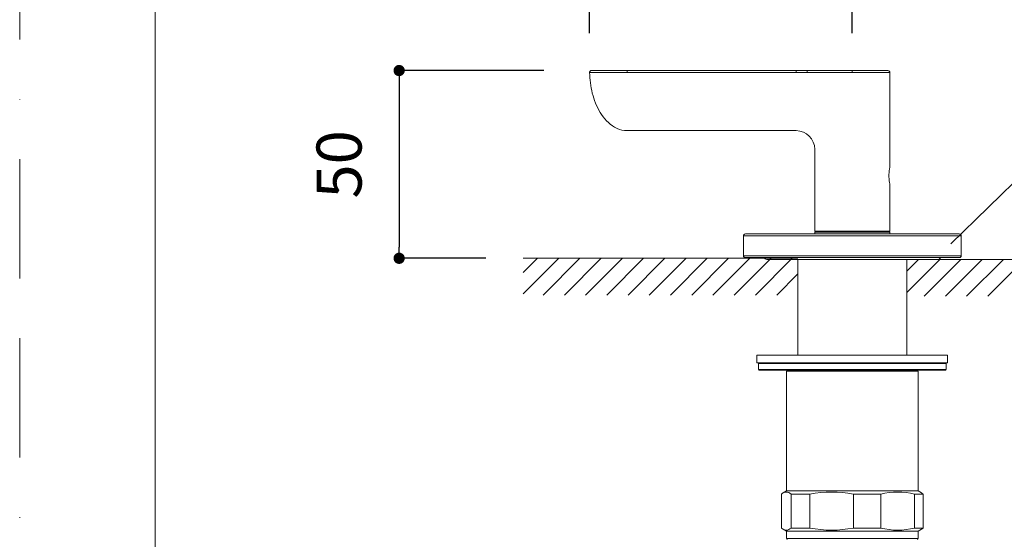
# Model space of a CAD drawing. Units: millimetres. Extents: x 0 to 2107, y 0 to 1485.
# Drawn here: x 0 to 262, y 646 to 784 of the extents above; entities that cross this region are included whole.
import ezdxf

# ---------------------------------------------------------------- set-up
doc = ezdxf.new("R2010")
doc.units = ezdxf.units.MM
doc.header["$LTSCALE"] = 2.5
doc.header["$PDMODE"] = 1
doc.header["$PDSIZE"] = -2
doc.linetypes.add('BORDER', pattern=[44.45, 12.7, -6.35, 12.7, -6.35, 0, -6.35])
doc.layers.add('BORDER', color=4, linetype='BORDER', lineweight=20, plot=False)
for name, color, linetype, lineweight in [('DIM', 3, 'Continuous', 13), ('MODEL', 7, 'Continuous', 20), ('TEMPLATE', 7, 'Continuous', 20)]:
    doc.layers.add(name, color=color, linetype=linetype, lineweight=lineweight)
doc.styles.add('ＭＳ ゴシック', font='msgothic.ttc', dxfattribs={"bigfont": 'ＭＳ ゴシック'})
doc.dimstyles.new('tfrom線あり', dxfattribs={"dimtxt": 12, "dimasz": 3, "dimexe": 0, "dimexo": 10, "dimgap": 10, "dimtad": 1, "dimdec": 0, "dimzin": 11, "dimdsep": 46, "dimtxsty": 'ＭＳ ゴシック', "dimblk": 'DOT', "dimcen": 0, "dimazin": 0, "dimtfac": 1, "dimtdec": 1, "dimtix": 1, "dimtofl": 0, "dimtmove": 0, "dimatfit": 0, "dimldrblk": 'DOT', "dimfxl": 1, "dimfrac": 2, "dimtolj": 1, "dimtzin": 11, "dimarcsym": 0})

# ---------------------------------------------------------------- blocks, each defined once
blk = doc.blocks.new('_DOT')
at = {"color": 0, "linetype": 'ByBlock', "lineweight": -2}
blk.add_line((-0.5, 0), (-1, 0), dxfattribs=at)
at = {"color": 0, "linetype": 'ByBlock', "lineweight": -2, "const_width": 0.5}
blk.add_lwpolyline([(-0.25, 0, 1), (0.25, 0, 1)], format="xyb", close=True, dxfattribs=at)
blk = doc.blocks.new('*D54')
at = {"layer": 'Defpoints', "color": 0}
for p in [(149.53, 770.34), (101.02, 720.39), (134.06, 720.39)]:
    blk.add_point(p, dxfattribs=at)
at = {"layer": 'DIM', "color": 0, "lineweight": -2}
for p, q in [((139.53, 770.34), (101.02, 770.34)), ((101.02, 767.34), (101.02, 723.39)), ((124.06, 720.39), (101.02, 720.39))]:
    blk.add_line(p, q, dxfattribs=at)
at = {"layer": 'DIM', "color": 0, "lineweight": -2, "xscale": 3, "yscale": 3, "zscale": 3}
for p, rotation in [((101.02, 770.34), 90), ((101.02, 720.39), 270)]:
    blk.add_blockref('_DOT', p, dxfattribs=dict(at, rotation=rotation))
at = {"layer": 'DIM', "color": 0, "insert": (85.02, 745.37), "char_height": 12, "attachment_point": 5, "rotation": 90, "style": 'ＭＳ ゴシック'}
blk.add_mtext('\\A1;50', dxfattribs=at)
blk = doc.blocks.new('*D55')
at = {"layer": 'Defpoints', "color": 0}
for p in [(221.67, 807.75), (151.72, 770.28), (221.67, 770.28)]:
    blk.add_point(p, dxfattribs=at)
at = {"layer": 'DIM', "color": 0, "lineweight": -2}
for p, q in [((151.72, 780.28), (151.72, 807.75)), ((154.72, 807.75), (218.67, 807.75)), ((221.67, 780.28), (221.67, 807.75))]:
    blk.add_line(p, q, dxfattribs=at)
at = {"layer": 'DIM', "color": 0, "lineweight": -2, "xscale": 3, "yscale": 3, "zscale": 3, "rotation": 180}
blk.add_blockref('_DOT', (151.72, 807.75), dxfattribs=at)
at = {"layer": 'DIM', "color": 0, "lineweight": -2, "xscale": 3, "yscale": 3, "zscale": 3}
blk.add_blockref('_DOT', (221.67, 807.75), dxfattribs=at)
at = {"layer": 'DIM', "color": 0, "insert": (186.7, 823.75), "char_height": 12, "attachment_point": 5, "style": 'ＭＳ ゴシック'}
blk.add_mtext('\\A1;70', dxfattribs=at)

msp = doc.modelspace()

# ---------------------------------------------------------------- linework, layer by layer
at = {"layer": 'BORDER'}
msp.add_lwpolyline([(0, 0), (0, 1485), (1050, 1485), (1050, 0)], close=True, dxfattribs=at)
at = {"layer": 'DIM'}
msp.add_line((247.87, 724.24), (269.63, 745.43), dxfattribs=at)
at = {"layer": 'MODEL'}
for p, q in [((151.72, 769.83), (151.73, 769.92)), ((161.71, 769.83), (151.72, 769.83)), ((151.72, 769.83), (151.75, 769.13)), ((151.73, 769.92), (151.75, 770)), ((151.75, 770), (151.79, 770.08)), ((151.75, 769.13), (151.79, 768.44)), ((151.79, 770.08), (151.84, 770.15)), ((151.79, 768.44), (151.85, 767.75)), ((151.84, 770.15), (151.9, 770.22)), ((151.9, 770.22), (151.97, 770.27)), ((151.97, 770.27), (152.05, 770.31)), ((152.05, 770.31), (152.13, 770.33)), ((152.13, 770.33), (152.22, 770.34)), ((161.71, 770.34), (152.22, 770.34)), ((152.22, 770.34), (152.33, 770.34)), ((206.68, 770.34), (161.71, 770.34)), ((161.71, 769.83), (161.71, 770.34)), ((206.68, 769.83), (161.71, 769.83)), ((206.68, 770.34), (209.65, 770.34)), ((206.68, 770.34), (206.68, 769.83)), ((206.68, 769.83), (209.65, 769.84)), ((206.95, 770.34), (207.21, 770.34)), ((221.67, 770.34), (209.65, 770.34)), ((209.65, 769.84), (209.65, 770.34)), ((221.67, 769.84), (209.65, 769.84)), ((221.67, 770.34), (221.67, 769.84)), ((222.5, 770.34), (221.67, 770.34)), ((222.54, 769.84), (221.67, 769.84)), ((223.32, 770.34), (222.5, 770.34)), ((223.41, 769.84), (222.54, 769.84)), ((224.13, 770.34), (223.32, 770.34)), ((224.26, 769.84), (223.41, 769.84)), ((224.92, 770.34), (224.13, 770.34)), ((225.09, 769.84), (224.26, 769.84)), ((225.68, 770.34), (224.92, 770.34)), ((225.89, 769.84), (225.09, 769.84)), ((226.42, 770.34), (225.68, 770.34)), ((226.67, 769.84), (225.89, 769.84)), ((227.12, 770.34), (226.42, 770.34)), ((227.4, 769.84), (226.67, 769.84)), ((227.77, 770.34), (227.12, 770.34)), ((228.09, 769.84), (227.4, 769.84)), ((228.38, 770.34), (227.77, 770.34)), ((228.74, 769.84), (228.09, 769.84)), ((228.94, 770.34), (228.38, 770.34)), ((229.33, 769.84), (228.74, 769.84)), ((229.45, 770.34), (228.94, 770.34)), ((229.86, 769.84), (229.33, 769.84)), ((229.89, 770.34), (229.45, 770.34)), ((230.32, 769.84), (229.86, 769.84)), ((230.27, 770.34), (229.89, 770.34)), ((230.59, 770.34), (230.27, 770.34)), ((230.73, 769.84), (230.32, 769.84)), ((230.84, 770.34), (230.59, 770.34)), ((231.06, 769.84), (230.73, 769.84)), ((231.02, 770.34), (230.84, 770.34)), ((231.13, 770.34), (231.02, 770.34)), ((231.32, 769.84), (231.06, 769.84)), ((231.16, 770.34), (231.13, 770.34)), ((231.51, 769.84), (231.32, 769.84)), ((231.62, 769.84), (231.51, 769.84)), ((231.66, 769.84), (231.62, 769.84)), ((231.66, 769.84), (231.66, 744.61)), ((151.85, 767.75), (151.93, 767.05)), ((151.93, 767.05), (152.03, 766.37)), ((152.03, 766.37), (152.15, 765.68)), ((152.15, 765.68), (152.29, 765)), ((152.29, 765), (152.45, 764.32)), ((152.45, 764.32), (152.63, 763.65)), ((152.63, 763.65), (152.84, 762.99)), ((152.84, 762.99), (153.06, 762.33)), ((153.06, 762.33), (153.31, 761.68)), ((153.31, 761.68), (153.58, 761.04)), ((153.58, 761.04), (153.88, 760.41)), ((153.88, 760.41), (154.2, 759.79)), ((154.2, 759.79), (154.55, 759.19)), ((154.55, 759.19), (154.92, 758.61)), ((154.92, 758.61), (155.33, 758.04)), ((155.33, 758.04), (155.76, 757.49)), ((155.76, 757.49), (156.22, 756.98)), ((156.22, 756.98), (156.72, 756.49)), ((156.72, 756.49), (157.24, 756.03)), ((157.24, 756.03), (157.8, 755.62)), ((157.8, 755.62), (158.39, 755.26)), ((158.39, 755.26), (159.02, 754.94)), ((159.02, 754.94), (159.66, 754.69)), ((159.66, 754.69), (160.33, 754.5)), ((160.33, 754.5), (161.02, 754.39)), ((161.02, 754.39), (161.71, 754.35)), ((161.71, 754.35), (206.68, 754.35)), ((211.68, 749.35), (211.68, 727.57)), ((231.6, 744.29), (231.63, 744.46)), ((231.63, 744.46), (231.65, 744.57)), ((231.65, 744.57), (231.66, 744.61)), ((231.41, 742.36), (231.42, 742.74)), ((231.42, 741.98), (231.41, 742.36)), ((231.42, 742.74), (231.44, 743.11)), ((231.44, 741.6), (231.42, 741.98)), ((231.44, 743.11), (231.47, 743.46)), ((231.47, 743.46), (231.51, 743.78)), ((231.51, 743.78), (231.55, 744.06)), ((231.55, 744.06), (231.6, 744.29)), ((231.47, 741.25), (231.44, 741.6)), ((231.51, 740.93), (231.47, 741.25)), ((231.55, 740.65), (231.51, 740.93)), ((231.6, 740.42), (231.55, 740.65)), ((231.63, 740.25), (231.6, 740.42)), ((231.65, 740.14), (231.63, 740.25)), ((231.66, 740.11), (231.65, 740.14)), ((231.66, 727.57), (231.66, 740.11)), ((192.69, 726.37), (250.65, 726.37)), ((192.69, 726.37), (192.69, 721.07)), ((193.19, 726.87), (250.15, 726.87)), ((221.67, 727.57), (211.68, 727.57)), ((211.68, 727.57), (211.88, 727.37)), ((211.68, 727.37), (231.66, 727.37)), ((211.68, 726.87), (211.68, 727.37)), ((221.67, 727.57), (221.67, 727.37)), ((222.54, 727.57), (221.67, 727.57)), ((223.41, 727.57), (222.54, 727.57)), ((224.26, 727.57), (223.41, 727.57)), ((225.09, 727.57), (224.26, 727.57)), ((225.89, 727.57), (225.09, 727.57)), ((226.67, 727.57), (225.89, 727.57)), ((227.4, 727.57), (226.67, 727.57)), ((228.09, 727.57), (227.4, 727.57)), ((228.74, 727.57), (228.09, 727.57)), ((229.33, 727.57), (228.74, 727.57)), ((229.86, 727.57), (229.33, 727.57)), ((230.32, 727.57), (229.86, 727.57)), ((230.73, 727.57), (230.32, 727.57)), ((231.06, 727.57), (230.73, 727.57)), ((231.32, 727.57), (231.06, 727.57)), ((231.51, 727.57), (231.32, 727.57)), ((231.46, 727.37), (231.66, 727.57)), ((231.62, 727.57), (231.51, 727.57)), ((231.66, 727.57), (231.62, 727.57)), ((231.66, 726.87), (231.66, 727.37)), ((250.65, 726.37), (250.65, 721.07)), ((192.69, 721.07), (250.65, 721.07)), ((134.06, 720.39), (207.18, 720.39)), ((134.06, 716.62), (137.84, 720.39)), ((134.06, 710.96), (143.49, 720.39)), ((139.34, 710.59), (149.15, 720.39)), ((145, 710.59), (154.8, 720.39)), ((150.65, 710.59), (160.45, 720.39)), ((156.3, 710.59), (166.1, 720.39)), ((161.95, 710.59), (171.76, 720.39)), ((167.61, 710.59), (177.41, 720.39)), ((173.26, 710.59), (183.06, 720.39)), ((178.91, 710.59), (188.72, 720.39)), ((184.57, 710.59), (194.37, 720.39)), ((190.22, 710.59), (200.02, 720.39)), ((193.19, 720.57), (250.15, 720.57)), ((195.87, 710.59), (205.68, 720.39)), ((244.42, 720.08), (198.92, 720.08)), ((207.18, 720.08), (207.18, 694.59)), ((236.16, 720.08), (236.16, 694.59)), ((236.16, 720.08), (309.28, 720.08)), ((236.16, 710.28), (236.16, 720.08)), ((236.16, 716.96), (239.28, 720.08)), ((236.16, 711.31), (244.94, 720.08)), ((240.79, 710.28), (250.59, 720.08)), ((246.44, 710.28), (256.24, 720.08)), ((252.09, 710.28), (261.9, 720.08)), ((257.75, 710.28), (267.55, 720.08)), ((201.53, 710.59), (207.18, 716.24)), ((207.18, 710.59), (207.18, 710.59)), ((196.29, 694.59), (246, 694.59)), ((196.29, 692.59), (196.29, 694.59)), ((196.29, 692.59), (246, 692.59)), ((196.69, 692.39), (246.65, 692.39)), ((196.69, 690.79), (196.69, 692.39)), ((246, 694.59), (247.05, 694.59)), ((246, 692.59), (247.05, 692.59)), ((246.65, 690.79), (246.65, 692.39)), ((247.05, 692.59), (247.05, 694.59)), ((196.69, 690.79), (246.65, 690.79)), ((196.89, 690.59), (246.45, 690.59)), ((239.16, 690.39), (204.18, 690.39)), ((204.18, 690.39), (204.18, 658.48)), ((239.16, 690.39), (239.16, 658.48)), ((203.12, 657.86), (203.44, 658.04)), ((204.18, 658.48), (203.28, 657.96)), ((203.44, 658.04), (203.76, 658.15)), ((203.76, 658.15), (204.09, 658.19)), ((204.09, 658.19), (204.41, 658.15)), ((239.16, 658.48), (204.18, 658.48)), ((204.41, 658.15), (204.73, 658.04)), ((204.73, 658.04), (205.05, 657.86)), ((211.81, 657.86), (213.25, 658.04)), ((213.25, 658.04), (214.7, 658.15)), ((214.7, 658.15), (216.16, 658.19)), ((216.16, 658.19), (217.61, 658.15)), ((217.61, 658.15), (219.06, 658.04)), ((219.06, 658.04), (220.51, 657.86)), ((230.36, 657.86), (231.48, 658.04)), ((231.48, 658.04), (232.61, 658.15)), ((232.61, 658.15), (233.74, 658.19)), ((233.74, 658.19), (234.88, 658.15)), ((234.88, 658.15), (236.01, 658.04)), ((236.01, 658.04), (237.13, 657.86)), ((239.16, 658.48), (240.07, 657.95)), ((202.8, 657.62), (203.12, 657.86)), ((202.8, 648.62), (202.8, 657.62)), ((205.05, 657.86), (205.37, 657.62)), ((210.37, 657.62), (205.37, 657.62)), ((205.37, 657.62), (205.37, 648.62)), ((210.37, 657.62), (211.81, 657.86)), ((210.37, 648.62), (210.37, 657.62)), ((220.51, 657.86), (221.95, 657.62)), ((229.24, 657.62), (221.95, 657.62)), ((221.95, 657.62), (221.95, 648.62)), ((229.24, 657.62), (230.36, 657.86)), ((229.24, 648.62), (229.24, 657.62)), ((237.13, 657.86), (238.25, 657.62)), ((240.53, 657.62), (238.25, 657.62)), ((238.25, 657.62), (238.25, 648.62)), ((240.53, 648.62), (240.53, 657.62)), ((203.12, 648.37), (202.8, 648.62)), ((203.44, 648.19), (203.12, 648.37)), ((203.28, 648.28), (204.18, 647.76)), ((203.76, 648.08), (203.44, 648.19)), ((204.09, 648.04), (203.76, 648.08)), ((204.41, 648.08), (204.09, 648.04)), ((239.16, 647.76), (204.18, 647.76)), ((204.18, 647.76), (204.18, 645.82)), ((204.73, 648.19), (204.41, 648.08)), ((205.05, 648.37), (204.73, 648.19)), ((205.37, 648.62), (205.05, 648.37)), ((210.37, 648.62), (205.37, 648.62)), ((211.81, 648.37), (210.37, 648.62)), ((213.25, 648.19), (211.81, 648.37)), ((214.7, 648.08), (213.25, 648.19)), ((216.16, 648.04), (214.7, 648.08)), ((217.61, 648.08), (216.16, 648.04)), ((219.06, 648.19), (217.61, 648.08)), ((220.51, 648.37), (219.06, 648.19)), ((221.95, 648.62), (220.51, 648.37)), ((229.24, 648.62), (221.95, 648.62)), ((230.36, 648.37), (229.24, 648.62)), ((231.48, 648.19), (230.36, 648.37)), ((232.61, 648.08), (231.48, 648.19)), ((233.74, 648.04), (232.61, 648.08)), ((234.88, 648.08), (233.74, 648.04)), ((236.01, 648.19), (234.88, 648.08)), ((237.13, 648.37), (236.01, 648.19)), ((238.25, 648.62), (237.13, 648.37)), ((240.53, 648.62), (238.25, 648.62)), ((240.07, 648.28), (239.16, 647.76)), ((239.16, 647.76), (239.16, 645.82)), ((239.16, 645.82), (204.18, 645.82))]:
    msp.add_line(p, q, dxfattribs=at)
for centre, radius, start, end in [((231.16, 769.84), 0.5, 0.0356, 90.0319), ((206.68, 749.35), 5, 359.9851, 89.9779), ((193.19, 726.37), 0.5, 90, 180), ((250.15, 726.37), 0.5, 0, 90), ((193.19, 721.07), 0.5, 180, 270), ((250.15, 721.07), 0.5, 270, 0), ((199.11, 721.38), 1.31, 217.9159, 261.3211), ((244.22, 721.38), 1.31, 278.6789, 322.0841), ((196.89, 692.39), 0.2, 90, 180), ((246.45, 692.39), 0.2, 0, 90), ((196.89, 690.79), 0.2, 180, 270), ((204.38, 690.39), 0.2, 90, 180), ((238.96, 690.39), 0.2, 0, 90), ((246.45, 690.79), 0.2, 270, 0), ((238.59, 655.43), 2.92, 48.2503, 59.6987), ((238.59, 650.8), 2.92, 300.3013, 311.7497), ((204.38, 645.82), 0.2, 180, 270), ((238.96, 645.82), 0.2, 270, 0)]:
    msp.add_arc(centre, radius, start, end, dxfattribs=at)
at = {"layer": 'TEMPLATE', "flags": 128}
msp.add_lwpolyline([(1011.1, 1448.57), (36.1, 1448.57), (36.1, 48.57), (1011.1, 48.57), (1011.1, 1448.57)], dxfattribs=at)

# ---------------------------------------------------------------- dimensions: what is measured, and where the dimension line sits
at = {"layer": 'DIM'}
dim = msp.add_linear_dim(base=(221.67, 807.75), p1=(151.72, 770.28), p2=(221.67, 770.28), dimstyle='tfrom線あり', override={"dimlfac": 1, "dimpost": '<>'}, dxfattribs=at)
dim.commit()
dim.dimension.update_dxf_attribs({"geometry": '*D55', "text_midpoint": (186.7, 823.75)})
dim = msp.add_linear_dim(base=(101.02, 720.39), p1=(149.53, 770.34), p2=(134.06, 720.39), angle=90, dimstyle='tfrom線あり', override={"dimlfac": 1, "dimpost": '<>'}, dxfattribs=at)
dim.commit()
dim.dimension.update_dxf_attribs({"geometry": '*D54', "text_midpoint": (101.02, 745.37), "dimtype": 160})

doc.saveas('drawing.dxf')
